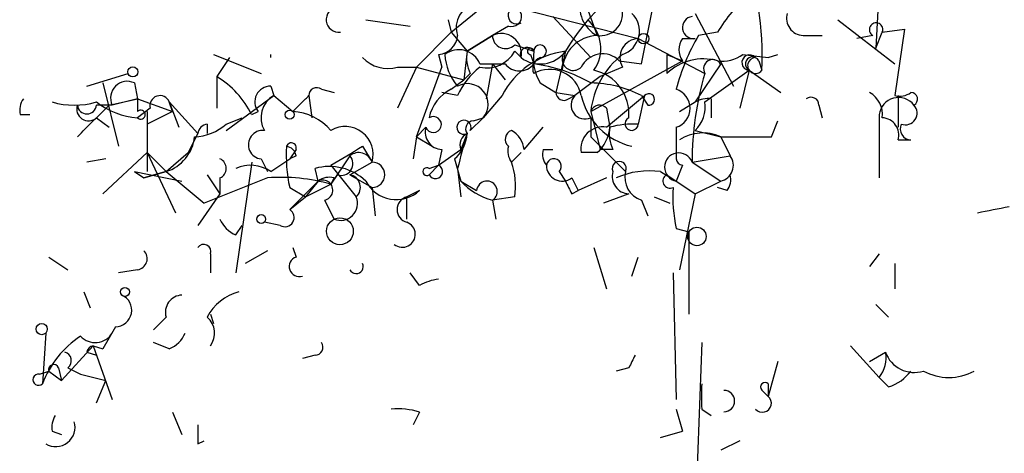
# Model space of a CAD drawing. Extents: x 2 to 133334, y 0 to 138084.
# Drawn here: x 543 to 569, y 138056 to 138068 of the extents above; entities that cross this region are included whole.
import ezdxf

# ---------------------------------------------------------------- set-up
doc = ezdxf.new("R2010")
doc.units = 0
doc.header["$MEASUREMENT"] = 0
doc.layers.add('MAIN', color=5, linetype='CONTINUOUS')

msp = doc.modelspace()

# ---------------------------------------------------------------- linework, layer by layer
at = {"layer": 'MAIN'}
for p, q in [((566.0813, 138071.6719), (565.8273, 138066.8459)), ((554.482, 138067.2692), (555.9213, 138068.4545)), ((558.038, 138068.1159), (558.3767, 138067.1845)), ((559.562, 138066.4225), (559.9007, 138068.1159)), ((556.1753, 138067.9465), (559.4773, 138067.0999)), ((561.0013, 138067.7772), (562.0173, 138065.8299)), ((552.196, 138067.6079), (553.3813, 138067.4385)), ((554.3973, 138067.6079), (554.482, 138067.2692)), ((557.1913, 138067.6925), (558.2073, 138066.5919)), ((564.8113, 138067.6079), (566.3353, 138066.4225)), ((554.482, 138067.2692), (553.5507, 138066.3379)), ((554.482, 138067.2692), (554.9053, 138066.7612)), ((554.9053, 138066.7612), (555.5827, 138067.1845)), ((555.5827, 138067.1845), (554.9053, 138066.7612)), ((556.006, 138067.4385), (555.5827, 138067.1845)), ((561.594, 138067.2692), (561.086, 138067.1845)), ((563.88, 138067.1845), (564.388, 138067.1845)), ((565.7427, 138067.1845), (565.3193, 138067.0999)), ((565.8273, 138066.8459), (565.9967, 138067.2692)), ((565.9967, 138067.2692), (566.5893, 138067.3539)), ((566.5893, 138067.3539), (566.3353, 138065.5759)), ((556.1753, 138066.9305), (556.6833, 138066.7612)), ((559.4773, 138067.0999), (561.2553, 138066.1685)), ((560.6627, 138067.0999), (561.0013, 138067.0999)), ((548.132, 138066.6765), (549.402, 138066.1685)), ((554.1433, 138066.6765), (554.228, 138066.3379)), ((554.9053, 138066.7612), (554.8207, 138065.9992)), ((556.3447, 138066.5919), (556.1753, 138066.7612)), ((556.5987, 138066.6765), (556.6833, 138066.4225)), ((557.53, 138066.7612), (557.276, 138065.6605)), ((560.2393, 138066.6765), (560.6627, 138066.5072)), ((560.2393, 138066.6765), (560.2393, 138066.1685)), ((562.2713, 138066.6765), (562.9487, 138066.5919)), ((562.9487, 138066.5919), (563.2027, 138066.6765)), ((548.5553, 138066.5919), (548.2167, 138066.0839)), ((555.244, 138066.4225), (555.9213, 138066.4225)), ((555.5827, 138066.4225), (555.4133, 138065.4912)), ((555.5827, 138066.4225), (555.9213, 138065.9992)), ((558.2073, 138065.1525), (560.6627, 138066.5072)), ((558.9693, 138066.5072), (559.562, 138066.4225)), ((561.6787, 138066.4225), (561.0013, 138065.4065)), ((562.6947, 138066.5072), (562.7793, 138066.2532)), ((544.7453, 138065.8299), (545.846, 138066.1685)), ((553.0427, 138066.3379), (553.5507, 138066.3379)), ((553.5507, 138066.3379), (553.0427, 138065.2372)), ((553.5507, 138066.3379), (554.8207, 138065.9992)), ((553.5507, 138064.4752), (554.228, 138066.3379)), ((554.99, 138066.1685), (554.8207, 138065.9992)), ((559.054, 138066.3379), (558.4613, 138066.0839)), ((561.2553, 138065.4065), (562.4407, 138066.2532)), ((562.4407, 138066.2532), (562.1867, 138065.2372)), ((562.4407, 138066.2532), (563.2873, 138065.6605)), ((545.1687, 138065.9145), (545.592, 138064.2212)), ((546.0153, 138065.9145), (546.1, 138065.4912)), ((548.2167, 138066.0839), (548.2167, 138065.2372)), ((554.482, 138065.7452), (554.8207, 138065.9992)), ((556.8527, 138065.9145), (557.276, 138065.6605)), ((558.4613, 138066.0839), (557.784, 138065.5759)), ((549.656, 138065.8299), (549.7407, 138065.5759)), ((551.0107, 138065.7452), (551.3493, 138065.6605)), ((554.6513, 138065.5759), (554.228, 138065.6605)), ((557.276, 138065.6605), (557.784, 138065.5759)), ((545.338, 138065.3219), (546.1, 138065.4912)), ((546.1, 138065.4912), (545.4227, 138065.3219)), ((546.1, 138065.4912), (546.1, 138065.1525)), ((546.1, 138065.4912), (547.0313, 138065.1525)), ((546.9467, 138065.4065), (547.2007, 138064.7292)), ((546.9467, 138065.4065), (547.0313, 138065.1525)), ((547.0313, 138065.1525), (546.9467, 138065.4065)), ((546.9467, 138065.4065), (547.7087, 138064.5599)), ((548.4707, 138064.6445), (549.7407, 138065.5759)), ((549.7407, 138065.5759), (550.2487, 138065.1525)), ((550.5873, 138065.4912), (550.2487, 138065.1525)), ((550.672, 138065.5759), (550.7567, 138064.9832)), ((555.8367, 138065.5759), (555.3287, 138064.9832)), ((557.6147, 138065.4912), (557.784, 138065.5759)), ((558.6307, 138064.7292), (559.6467, 138065.5759)), ((559.6467, 138065.5759), (559.4773, 138064.8139)), ((559.562, 138065.5759), (559.7313, 138065.3219)), ((560.578, 138065.1525), (561.0013, 138065.4065)), ((561.4247, 138065.4912), (561.4247, 138064.9832)), ((566.42, 138065.5759), (566.42, 138064.7292)), ((545.4227, 138065.3219), (544.9993, 138065.3219)), ((546.4387, 138065.2372), (546.1, 138064.9832)), ((547.0313, 138065.1525), (546.354, 138064.8139)), ((546.354, 138065.1525), (546.354, 138063.5439)), ((549.148, 138065.0679), (549.3173, 138065.1525)), ((558.2073, 138065.1525), (558.4613, 138064.1365)), ((558.6307, 138065.2372), (558.7153, 138064.7292)), ((564.3033, 138065.3219), (564.388, 138064.9832)), ((542.9673, 138065.0679), (543.2213, 138065.0679)), ((544.9993, 138064.9832), (545.338, 138064.7292)), ((547.9627, 138064.8139), (547.9627, 138064.5599)), ((548.4707, 138064.8139), (548.894, 138064.9832)), ((554.99, 138064.6445), (555.3287, 138064.9832)), ((555.0747, 138064.8985), (555.3287, 138064.9832)), ((558.2073, 138064.9832), (558.2073, 138064.4752)), ((563.0333, 138064.4752), (563.2027, 138064.8985)), ((565.912, 138065.0679), (565.912, 138063.3745)), ((547.7087, 138064.5599), (547.4547, 138064.0519)), ((553.5507, 138064.4752), (553.8047, 138064.7292)), ((554.9053, 138064.5599), (554.736, 138064.1365)), ((556.4293, 138064.1365), (556.9373, 138064.7292)), ((560.4933, 138064.7292), (560.4933, 138064.3059)), ((561.0013, 138064.6445), (561.6787, 138064.4752)), ((553.5507, 138064.4752), (553.466, 138063.8825)), ((553.5507, 138064.4752), (553.974, 138064.2212)), ((558.2073, 138064.4752), (559.1387, 138063.5439)), ((560.4933, 138064.3059), (560.4933, 138063.8825)), ((561.6787, 138064.4752), (561.9327, 138063.9672)), ((566.42, 138064.3905), (566.7587, 138064.3905)), ((546.354, 138064.0519), (545.1687, 138062.9512)), ((546.354, 138064.0519), (547.116, 138062.4432)), ((546.354, 138064.0519), (546.862, 138063.5439)), ((546.862, 138063.5439), (547.4547, 138064.0519)), ((550.3333, 138064.1365), (550.164, 138063.8825)), ((552.1113, 138064.2212), (552.3653, 138063.7979)), ((554.228, 138064.1365), (554.1433, 138063.7132)), ((554.1433, 138063.7132), (554.736, 138064.1365)), ((556.0907, 138063.7979), (556.3447, 138064.0519)), ((556.3447, 138064.0519), (556.0907, 138063.7979)), ((556.0907, 138063.7979), (556.3447, 138064.0519)), ((556.9373, 138064.1365), (557.1913, 138064.1365)), ((558.3767, 138064.0519), (557.9533, 138064.0519)), ((558.8, 138064.1365), (558.4613, 138064.1365)), ((545.2533, 138063.8825), (544.7453, 138063.7979)), ((549.148, 138063.7979), (548.7247, 138060.8345)), ((549.402, 138063.8825), (549.5713, 138063.5439)), ((549.656, 138063.5439), (550.164, 138063.8825)), ((550.3333, 138063.9672), (550.164, 138063.8825)), ((551.7727, 138063.9672), (551.2647, 138063.2052)), ((551.7727, 138063.4592), (552.3653, 138063.7979)), ((554.5667, 138063.8825), (554.736, 138063.2899)), ((560.9167, 138063.7979), (561.9327, 138063.9672)), ((560.9167, 138063.7979), (561.6787, 138063.2899)), ((546.0153, 138063.5439), (546.2693, 138063.3745)), ((546.0153, 138063.5439), (546.2693, 138063.3745)), ((546.0153, 138063.5439), (546.2693, 138063.3745)), ((546.0153, 138063.5439), (547.2853, 138063.2899)), ((546.862, 138063.5439), (546.2693, 138063.3745)), ((546.2693, 138063.3745), (546.862, 138063.5439)), ((546.862, 138063.5439), (547.878, 138062.6972)), ((550.926, 138063.2899), (550.8413, 138063.6285)), ((551.2647, 138063.7132), (551.942, 138062.8665)), ((554.1433, 138063.7132), (553.8893, 138063.4592)), ((553.8893, 138063.6285), (554.1433, 138063.7132)), ((554.6513, 138063.6285), (554.736, 138062.8665)), ((557.3607, 138063.5439), (557.53, 138063.2899)), ((560.07, 138063.5439), (560.4933, 138063.2899)), ((560.6627, 138063.7132), (560.4933, 138063.2899)), ((549.5713, 138063.3745), (547.878, 138062.6972)), ((547.9627, 138063.4592), (548.3013, 138062.9512)), ((548.3013, 138063.3745), (548.3013, 138062.9512)), ((550.926, 138063.2899), (550.164, 138062.5279)), ((550.926, 138063.2899), (550.5873, 138062.8665)), ((551.434, 138063.4592), (551.2647, 138063.2052)), ((551.3493, 138063.3745), (551.2647, 138063.2052)), ((551.7727, 138063.4592), (552.3653, 138063.1205)), ((554.736, 138063.2899), (555.1593, 138063.0359)), ((557.6993, 138063.3745), (557.8687, 138063.0359)), ((558.6307, 138063.3745), (557.8687, 138063.0359)), ((560.2393, 138063.4592), (561.0013, 138062.9512)), ((561.0013, 138062.9512), (561.6787, 138063.2899)), ((550.164, 138063.1205), (550.5873, 138062.8665)), ((550.5873, 138062.8665), (551.2647, 138063.2052)), ((552.3653, 138063.1205), (552.45, 138062.3585)), ((553.6353, 138063.0359), (553.2967, 138062.8665)), ((557.6993, 138062.9512), (557.8687, 138063.0359)), ((561.848, 138063.0359), (561.594, 138063.1205)), ((548.3013, 138062.9512), (547.7087, 138062.1045)), ((550.164, 138062.5279), (550.5873, 138062.8665)), ((551.0953, 138062.7819), (551.3493, 138062.2739)), ((553.2967, 138062.2739), (553.2967, 138062.8665)), ((556.1753, 138062.8665), (555.5827, 138062.7819)), ((555.5827, 138062.7819), (555.6673, 138062.2739)), ((559.2233, 138062.9512), (558.546, 138062.6972)), ((559.562, 138062.7819), (559.7313, 138062.3585)), ((559.9007, 138062.8665), (560.324, 138062.6972)), ((561.0013, 138062.9512), (560.578, 138060.9192)), ((549.91, 138062.1045), (549.4867, 138062.1892)), ((548.7247, 138061.8505), (548.894, 138062.1045)), ((560.4933, 138062.0199), (560.832, 138061.9352)), ((560.832, 138061.9352), (560.832, 138059.7339)), ((549.5713, 138061.4272), (548.9787, 138061.0885)), ((550.2487, 138061.5119), (550.3333, 138061.2579)), ((558.292, 138061.5119), (558.6307, 138060.4112)), ((543.7293, 138061.2579), (544.2373, 138060.9192)), ((548.0473, 138061.3425), (548.0473, 138060.8345)), ((559.308, 138060.7499), (559.4773, 138061.2579)), ((565.912, 138061.3425), (565.658, 138061.0039)), ((546.1, 138060.9192), (545.592, 138060.8345)), ((566.3353, 138061.0885), (566.3353, 138060.4112)), ((553.6353, 138060.4959), (553.3813, 138060.8345)), ((560.4087, 138060.8345), (560.4933, 138057.4479)), ((544.6607, 138060.3265), (544.83, 138059.9032)), ((565.8273, 138059.9879), (566.166, 138059.6492)), ((546.862, 138059.6492), (546.5233, 138059.3105)), ((548.0473, 138059.7339), (548.132, 138059.4799)), ((548.0473, 138059.7339), (548.132, 138059.4799)), ((545.5073, 138059.3952), (545.1687, 138058.8025)), ((543.6447, 138059.2259), (543.56, 138057.8712)), ((544.068, 138057.9559), (544.9147, 138058.8872)), ((544.9147, 138058.8872), (545.1687, 138058.8025)), ((544.9147, 138058.8872), (545.1687, 138058.8025)), ((544.9147, 138058.8872), (545.4227, 138057.4479)), ((546.9467, 138058.8025), (546.5233, 138058.9719)), ((561.1707, 138058.9719), (560.6627, 138044.6632)), ((565.15, 138058.8872), (565.912, 138058.0405)), ((544.7453, 138058.7179), (544.9993, 138058.6332)), ((550.8413, 138058.6332), (550.5027, 138058.5485)), ((565.658, 138058.4639), (566.0813, 138058.7179)), ((543.9833, 138058.2945), (544.068, 138057.9559)), ((544.2373, 138058.2945), (544.576, 138058.1252)), ((559.2233, 138058.2945), (558.8847, 138058.2099)), ((563.2027, 138058.4639), (562.9487, 138057.5325)), ((543.4753, 138058.1252), (543.7293, 138058.2099)), ((543.7293, 138058.2099), (544.068, 138057.9559)), ((544.576, 138058.1252), (545.2533, 138057.9559)), ((566.166, 138057.7865), (565.912, 138058.0405)), ((544.9993, 138057.3632), (545.2533, 138057.9559)), ((562.9487, 138057.8712), (562.9487, 138057.5325)), ((562.7793, 138057.7019), (562.9487, 138057.5325)), ((560.4933, 138057.1939), (560.6627, 138056.6012)), ((561.1707, 138057.1939), (561.4247, 138057.0245)), ((547.0313, 138057.1092), (547.2853, 138056.5165)), ((553.6353, 138057.1092), (553.466, 138056.7705)), ((543.814, 138056.6012), (544.068, 138056.5165)), ((560.07, 138056.4319), (560.6627, 138056.6012)), ((547.7087, 138056.2625), (547.878, 138056.3472)), ((562.1867, 138056.3472), (561.6787, 138056.0932))]:
    msp.add_line(p, q, dxfattribs=at)
for centre, radius in [((559.6184, 138067.0999), 0.1411), ((545.9729, 138066.2109), 0.1338), ((550.164, 138065.0679), 0.1197), ((549.4019, 138062.2739), 0.1197), ((551.5045, 138061.9494), 0.3597), ((561.0436, 138061.8083), 0.2468), ((545.7613, 138060.3266), 0.1197), ((543.5388, 138059.3317), 0.1496)]:
    msp.add_circle(centre, radius, dxfattribs=at)
for centre, radius, start, end in [((554.3174, 138066.6414), 8.4708, 357.37333, 20.1196), ((562.4544, 138063.8616), 5.7147, 126.51477, 149.50944), ((565.0664, 138065.2362), 4.0238, 130.73396, 149.65214), ((555.2492, 138067.4015), 0.6361, 98.12501, 199.94771), ((558.7747, 138067.9466), 0.8597, 162.82329, 242.42458), ((551.4764, 138067.6079), 0.337, 97.144, 277.10815), ((556.2297, 138067.7227), 0.2303, 103.66216, 299.96092), ((556.0907, 138067.6925), 0.2677, 251.55828, 71.57859), ((558.4613, 138067.7772), 0.5987, 261.87666, 8.13281), ((558.8508, 138067.3031), 0.6586, 287.96735, 46.03961), ((563.8988, 138067.6454), 0.4613, 163.39949, 267.66421), ((557.4622, 138066.8374), 1.0148, 324.85349, 49.39564), ((560.959, 138067.3962), 0.2993, 98.12469, 278.12469), ((565.8312, 138067.3423), 0.1809, 336.16934, 240.7147), ((554.1009, 138067.2269), 0.552, 274.40507, 355.59493), ((555.8156, 138066.6977), 0.5396, 348.69215, 115.56788), ((555.9325, 138067.1823), 0.3498, 179.63965, 313.95753), ((558.419, 138066.2108), 0.9746, 92.48751, 177.50662), ((565.8271, 138064.3905), 5.5031, 149.48853, 165.74912), ((556.8526, 138066.7612), 0.1693, 270.03384, 180), ((559.4942, 138066.5919), 0.5083, 91.9054, 209.9854), ((561.0436, 138066.8035), 0.4826, 142.11148, 217.87915), ((549.1861, 138066.6342), 0.4718, 354.85615, 5.14385), ((554.6831, 138066.2004), 0.6032, 21.60212, 127.88248), ((555.6677, 138066.7274), 1.356, 182.15128, 221.4451), ((555.8375, 138066.592), 0.9474, 169.71246, 206.55153), ((555.4275, 138067.1703), 0.8524, 257.56816, 331.31819), ((557.7964, 138064.5784), 2.199, 96.95826, 153.02361), ((556.514, 138066.6766), 0.1893, 26.55151, 206.57859), ((556.8527, 138067.269), 0.8465, 233.12063, 323.13958), ((556.5986, 138066.7612), 0.0847, 0, 270.06765), ((558.038, 138066.5919), 1.3652, 172.87655, 209.748), ((557.7416, 138066.5495), 0.2993, 134.98646, 315.01354), ((558.5214, 138066.0617), 0.6317, 44.84608, 154.07181), ((560.4253, 138064.9175), 2.2304, 127.93965, 173.952), ((561.7212, 138067.4379), 0.9394, 262.21753, 305.84754), ((562.4517, 138066.4594), 0.2064, 39.92995, 266.94638), ((552.7886, 138067.241), 0.9381, 223.78204, 285.7147), ((556.3023, 138066.7189), 0.4827, 217.88123, 322.11877), ((556.9796, 138066.2955), 0.3224, 113.17759, 203.20092), ((556.19, 138062.4027), 4.05, 60.12544, 83.00378), ((561.2131, 138065.1522), 1.4075, 74.29895, 133.77659), ((561.467, 138066.2955), 0.2451, 30.95975, 210.95975), ((562.5254, 138066.4225), 0.1893, 26.57859, 243.42141), ((562.61, 138066.3802), 0.2117, 90, 323.12469), ((556.4741, 138064.7696), 1.9932, 128.10895, 156.13821), ((557.1067, 138065.4187), 0.8611, 10.5191, 119.45272), ((558.035, 138065.0882), 1.1929, 354.95037, 77.55975), ((569.183, 138063.8267), 8.2663, 163.54314, 180.19962), ((545.8205, 138065.5167), 0.4429, 63.90932, 206.09068), ((546.9453, 138063.9836), 2.4551, 26.20916, 58.81172), ((554.9156, 138065.3471), 0.5504, 318.62316, 118.69769), ((558.1761, 138062.9104), 3.0043, 62.52828, 89.40496), ((549.6561, 138065.4065), 0.4234, 90.01353, 216.85907), ((550.8837, 138065.5759), 0.2117, 53.12469, 180), ((554.9474, 138064.7717), 1.079, 115.55101, 168.69632), ((557.4877, 138065.6605), 0.2117, 180, 306.87531), ((559.7599, 138065.4725), 0.1533, 259.24717, 137.59056), ((560.324, 138065.2372), 0.5355, 288.43157, 71.56843), ((565.3194, 138065.0678), 0.6826, 352.88019, 60.26137), ((566.4624, 138066.0414), 0.4825, 254.72822, 307.87915), ((566.7587, 138065.4806), 0.1799, 298.06124, 90), ((543.4332, 138065.1948), 0.4829, 142.13334, 195.23639), ((544.4067, 138067.4401), 2.1182, 253.75105, 286.24636), ((546.2455, 138067.0044), 2.0264, 232.04938, 265.88255), ((546.6974, 138065.3077), 0.2682, 21.6189, 195.24387), ((550.0794, 138064.9832), 0.6826, 119.74592, 209.74592), ((550.3372, 138065.826), 0.4179, 306.76021, 323.23979), ((558.0549, 138065.3219), 0.3714, 136.84409, 294.22564), ((559.7102, 138065.9781), 1.8023, 192.8943, 257.1057), ((561.34, 138064.8138), 0.6826, 82.8729, 119.74592), ((560.3666, 138065.2794), 0.8977, 314.99097, 8.13913), ((564.0917, 138065.3219), 0.2116, 0, 126.87531), ((566.4304, 138065.0016), 0.5226, 37.8019, 172.71181), ((544.7876, 138065.216), 0.3147, 160.3327, 312.28226), ((333.2397, 138276.5734), 299.3541, 314.885422, 315.114605), ((544.7453, 138065.3431), 0.2549, 184.77111, 355.22889), ((546.1847, 138065.0678), 0.1198, 224.96616, 135), ((550.1502, 138063.6855), 1.4703, 40.71119, 86.15871), ((558.4432, 138065.0739), 0.2486, 41.05369, 161.57234), ((566.6105, 138065.1102), 0.3146, 250.34985, 42.28226), ((547.5733, 138065.8295), 1.3552, 272.14394, 311.46432), ((548.0049, 138064.5176), 0.2992, 98.10574, 171.87261), ((554.0033, 138064.8041), 0.2123, 200.66346, 122.4774), ((554.8207, 138064.7293), 0.1894, 333.39435, 296.53799), ((555.0746, 138064.6869), 0.2116, 89.97292, 216.87531), ((559.3503, 138062.4868), 2.3306, 86.87622, 105.81099), ((559.3005, 138064.8238), 0.1771, 115.84166, 356.79504), ((565.9779, 138064.5223), 0.4613, 343.39949, 87.66421), ((566.7728, 138064.6868), 0.2966, 154.63545, 267.27553), ((549.4443, 138064.2635), 0.3834, 83.64991, 263.66476), ((551.6457, 138064.0011), 0.7477, 344.23143, 120.6326), ((554.2468, 138064.5974), 0.4613, 163.39949, 267.66421), ((553.9317, 138064.6232), 0.9757, 310.60639, 356.28007), ((568.8573, 138060.2548), 14.6011, 162.8516, 166.64064), ((555.0324, 138064.2635), 0.3225, 113.21025, 203.19392), ((556.1693, 138064.4087), 0.2486, 108.43495, 228.94631), ((555.7524, 138064.0522), 0.6821, 7.09897, 60.26658), ((558.5249, 138064.1576), 0.5813, 79.51355, 190.47676), ((557.7421, 138064.7924), 0.9752, 310.5962, 356.28441), ((559.6475, 138064.56), 0.9474, 169.71246, 206.55153), ((561.205, 138063.437), 1.1412, 65.47419, 123.32801), ((546.5289, 138064.5938), 1.1015, 287.60258, 353.81892), ((550.2063, 138064.1789), 0.1339, 341.53799, 161.57859), ((562.356, 138403.1248), 338.6503, 269.885409, 270.114592), ((553.9807, 138063.9678), 3.9096, 176.2838, 192.51657), ((550.037, 138063.9249), 0.2993, 8.12469, 81.87531), ((424.688, 138275.6171), 246.8297, 300.851168, 301.08035), ((552.0104, 138063.6775), 0.3747, 18.73953, 129.36901), ((556.4717, 138064.0943), 0.4827, 164.75737, 217.88123), ((557.4032, 138064.0096), 0.4829, 164.76361, 217.86666), ((560.5599, 138063.6648), 0.3808, 20.45743, 259.92664), ((548.1956, 138063.6285), 0.2751, 292.59423, 67.40577), ((551.5399, 138063.7555), 0.3147, 250.3327, 42.28226), ((552.3653, 138063.4592), 0.3387, 270, 90), ((554.2692, 138063.1629), 1.929, 351.16125, 19.21926), ((557.2216, 138063.689), 0.2011, 313.79056, 173.08706), ((558.9694, 138063.6286), 0.1893, 333.42141, 206.56505), ((560.6768, 138063.8967), 0.184, 184.42497, 265.60607), ((561.5865, 138063.7107), 0.4309, 282.35858, 36.53479), ((549.1164, 138062.7716), 0.9422, 55.0583, 114.56575), ((551.2224, 138062.274), 1.4071, 46.21802, 105.7144), ((553.8258, 138063.5439), 0.1059, 53.10844, 306.85907), ((554.0586, 138063.5439), 0.1893, 206.57859, 63.42141), ((557.4454, 138063.7133), 0.4234, 180.01353, 306.84824), ((559.2421, 138063.4121), 0.4613, 163.39949, 267.66421), ((559.7738, 138061.3848), 2.1793, 82.18854, 114.07754), ((559.7495, 138063.3846), 0.6312, 165.38256, 252.71908), ((549.9524, 138058.633), 4.7568, 73.98561, 94.59529), ((551.2222, 138062.9092), 0.4824, 74.72196, 127.88436), ((551.0453, 138063.0475), 0.2702, 280.66133, 116.20465), ((551.7092, 138063.1205), 0.3446, 312.50636, 79.38137), ((553.0143, 138063.7218), 0.9253, 207.82516, 312.15706), ((555.9968, 138064.4317), 1.701, 222.16448, 255.90984), ((555.4345, 138063.0147), 0.276, 302.48075, 175.59493), ((642.2596, 138105.4304), 94.6305, 206.443582, 206.672846), ((560.3241, 138063.2899), 0.1894, 116.60565, 296.53799), ((561.467, 138063.3323), 0.4827, 322.11877, 15.24263), ((564.304, 138062.8664), 3.9036, 176.26774, 192.52419), ((551.5231, 138062.6927), 0.4535, 247.46178, 22.53337), ((553.3812, 138062.5278), 0.3491, 104.00838, 255.98765), ((550.037, 138062.3162), 0.2469, 239.04022, 59.04022), ((526.636, 138274.1729), 215.8359, 281.194034, 281.423222), ((549.0216, 138062.5708), 0.7791, 202.40094, 247.59906), ((553.1741, 138061.8661), 0.3456, 231.28581, 69.2208), ((546.0576, 138061.2155), 0.2994, 278.14364, 45), ((547.8674, 138061.406), 0.1908, 340.5583, 146.28495), ((550.418, 138061.0039), 0.2678, 108.44172, 288.44172), ((551.942, 138061.0038), 0.1893, 206.55151, 26.57859), ((554.2706, 138059.4364), 1.2354, 95.91457, 120.94785), ((545.5012, 138059.8367), 0.4416, 270.79158, 66.58163), ((547.3041, 138059.781), 0.4613, 92.33579, 196.60051), ((549.1198, 138059.0707), 1.2936, 103.888, 153.43693), ((547.5987, 138059.2231), 0.5604, 323.17509, 49.49407), ((546.0238, 138056.9415), 2.6334, 123.35214, 159.3263), ((544.9672, 138059.5052), 0.5344, 222.93727, 328.48453), ((546.6501, 138059.5223), 0.7785, 292.39455, 337.62187), ((544.9499, 138058.6826), 0.2076, 99.76177, 170.21103), ((550.8414, 138058.8449), 0.2116, 269.97294, 36.87531), ((544.0891, 138058.485), 0.2414, 307.88123, 74.72615), ((644.0029, 138016.1039), 94.6976, 153.31362, 153.542749), ((565.3192, 138058.5485), 0.7807, 319.40507, 12.53199), ((566.8503, 138058.986), 0.8144, 199.22032, 287.65409), ((543.8563, 138058.2522), 0.1339, 18.42141, 198.42141), ((543.4542, 138057.977), 0.1496, 81.89696, 315), ((565.8273, 138058.8872), 1.1516, 287.10383, 323.97592), ((567.7747, 138059.4585), 1.4205, 241.51895, 298.47751), ((730.4706, 138057.5325), 169.3002, 179.885375, 180.114592), ((562.864, 138057.7865), 0.1198, 45, 224.96616), ((561.7633, 138057.4055), 0.2862, 270, 90), ((562.7935, 138057.3491), 0.2403, 220.22376, 49.76084), ((553.0427, 138055.2478), 1.9535, 72.34047, 94.97482), ((544.4913, 138056.6858), 0.6826, 150.24991, 187.11981), ((543.91, 138056.7075), 0.5182, 239.19746, 16.56051), ((674.7086, 138056.5165), 127.0002, 179.885409, 180.114592)]:
    msp.add_arc(centre, radius, start, end, dxfattribs=at)

doc.saveas('drawing.dxf')
